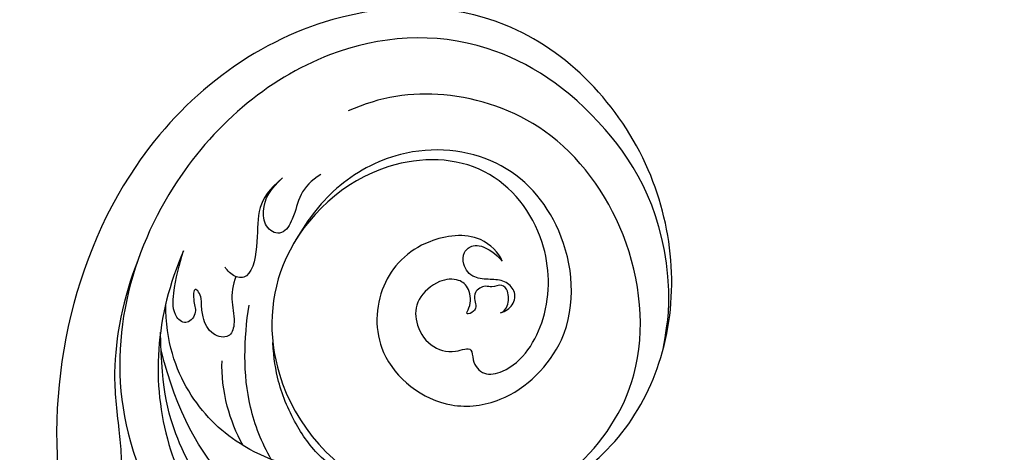
# Model space of a CAD drawing. Units: millimetres. Extents: x 2755 to 4240, y 860 to 2960.
# Drawn here: x 3508 to 3580, y 1996 to 2028 of the extents above; entities that cross this region are included whole.
import ezdxf

# ---------------------------------------------------------------- set-up
doc = ezdxf.new("R2010")
doc.units = ezdxf.units.MM
doc.linetypes.add('HIDDEN', pattern=[9.525, 6.35, -3.175])
doc.layers.add('H-08.木作(細線)', color=8, linetype='Continuous')
doc.styles.add('新細明體', font='txt')
doc.dimstyles.new('5', dxfattribs={"dimtxt": 12.5, "dimasz": 3.75, "dimexe": 2.5, "dimexo": 2.5, "dimgap": 1.5, "dimtad": 2, "dimdec": 0, "dimtxsty": '新細明體', "dimblk": 'ARCHTICK', "dimcen": 5, "dimclrd": 8, "dimclre": 8, "dimclrt": 4, "dimadec": 0, "dimazin": 0, "dimtfac": 1, "dimtdec": 0, "dimtix": 1, "dimtmove": 2, "dimatfit": 3, "dimldrblk": 'OPEN90', "dimfxl": 1.25, "dimlwd": 9, "dimlwe": 9, "dimarcsym": 0})

# ---------------------------------------------------------------- blocks, each defined once
blk = doc.blocks.new('SE-21038L-d')
at = {"layer": 'H-08.木作(細線)'}
for points, knots in [([(-28.082, 14.525), (-27.84, 14.644), (-27.501, 15.091), (-27.577, 16.183), (-28.171, 16.722), (-28.756, 16.293), (-29.389, 16.486), (-30.121, 16), (-30.069, 15.341), (-29.863, 14.883), (-30.013, 14.428), (-30.688, 14.134), (-30.217, 14.952), (-30.47, 16.221), (-31.352, 16.847), (-32.901, 16.617), (-34.339, 15.073), (-34.315, 13.364), (-33.254, 11.706), (-31.333, 11.205), (-29.971, 12.039), (-29.842, 10.667), (-28.97, 9.79), (-26.411, 10.555), (-24.336, 14.575), (-24.973, 20.587), (-29.681, 25.796), (-38.371, 25.333), (-45.177, 18.051), (-44.812, 7.59), (-36.607, -0.75), (-22.227, 0.34), (-14.39, 11.608), (-16.571, 26.902), (-28.282, 37.357), (-44.393, 35.938), (-59.272, 22.366), (-61.405, 2.195), (-56.276, -10.46), (-53.427, -15.893), (-53.098, -19.774), (-54.213, -21.937)], [0, 0, 0, 0, 0.0015066, 0.0035455, 0.0050873, 0.0072482, 0.0085619, 0.0106149, 0.0120667, 0.0131782, 0.0139899, 0.0151777, 0.0164205, 0.0191975, 0.0219902, 0.0256431, 0.0304134, 0.0351438, 0.0401692, 0.0443591, 0.0472827, 0.0490235, 0.0521937, 0.0555196, 0.0668398, 0.0798145, 0.0960301, 0.1129075, 0.13668, 0.1576809, 0.1854195, 0.2106216, 0.2412419, 0.2742677, 0.3094101, 0.3403903, 0.3849786, 0.4495662, 0.4706477, 0.4820868, 0.4955758, 0.4955758, 0.4955758, 0.4955758]), ([(-28.082, 14.525), (-27.84, 14.644), (-27.501, 15.091), (-27.577, 16.183), (-28.171, 16.722), (-28.756, 16.293), (-29.389, 16.486), (-30.121, 16), (-30.069, 15.341), (-29.863, 14.883), (-30.013, 14.428), (-30.688, 14.134), (-30.217, 14.952), (-30.47, 16.221), (-31.352, 16.847), (-32.901, 16.617), (-34.339, 15.073), (-34.315, 13.364), (-33.254, 11.706), (-31.333, 11.205), (-29.971, 12.039), (-29.842, 10.667), (-28.97, 9.79), (-26.411, 10.555), (-24.336, 14.575), (-24.973, 20.587), (-29.681, 25.796), (-38.371, 25.333), (-45.177, 18.051), (-44.812, 7.59), (-36.607, -0.75), (-22.227, 0.34), (-14.39, 11.608), (-16.571, 26.902), (-28.282, 37.357), (-44.393, 35.938), (-59.272, 22.366), (-61.405, 2.195), (-56.276, -10.46), (-53.427, -15.893), (-53.098, -19.774), (-54.213, -21.937)], [0, 0, 0, 0, 0.0015066, 0.0035455, 0.0050873, 0.0072482, 0.0085619, 0.0106149, 0.0120667, 0.0131782, 0.0139899, 0.0151777, 0.0164205, 0.0191975, 0.0219902, 0.0256431, 0.0304134, 0.0351438, 0.0401692, 0.0443591, 0.0472827, 0.0490235, 0.0521937, 0.0555196, 0.0668398, 0.0798145, 0.0960301, 0.1129075, 0.13668, 0.1576809, 0.1854195, 0.2106216, 0.2412419, 0.2742677, 0.3094101, 0.3403903, 0.3849786, 0.4495662, 0.4706477, 0.4820868, 0.4955758, 0.4955758, 0.4955758, 0.4955758]), ([(-37.534, 1.689), (-36.869, 1.334), (-32.713, -0.455), (-22.227, 0.34), (-14.39, 11.608), (-16.571, 26.902), (-28.282, 37.357), (-44.393, 35.938), (-59.272, 22.366), (-61.405, 2.195), (-56.276, -10.46), (-53.427, -15.893), (-53.098, -19.774), (-54.213, -21.937)], [0.1803086, 0.1803086, 0.1803086, 0.1803086, 0.1854195, 0.2106216, 0.2412419, 0.2742677, 0.3094101, 0.3403903, 0.3849786, 0.4495662, 0.4706477, 0.4820868, 0.4955758, 0.4955758, 0.4955758, 0.4955758]), ([(-15.997, 12.766), (-15.737, 15.148), (-16.162, 22.048), (-21.633, 29.906), (-31.356, 35.193), (-43.402, 33.346), (-54.653, 22.123), (-57.39, 5.743), (-49.384, -5.915), (-43.233, -8.562), (-39.753, -9.106), (-39.649, -8.225), (-40.311, -6.925), (-40.908, -6.625), (-41.476, -6.073)], [0, 0, 0, 0, 0.0036577, 0.025307, 0.0501402, 0.0819925, 0.1220278, 0.1693942, 0.1959641, 0.2103182, 0.2141141, 0.2162824, 0.2188959, 0.2245663, 0.2245663, 0.2245663, 0.2245663]), ([(-15.997, 12.766), (-15.737, 15.148), (-16.162, 22.048), (-21.633, 29.906), (-31.356, 35.193), (-43.402, 33.346), (-54.653, 22.123), (-57.39, 5.743), (-49.384, -5.915), (-43.233, -8.562), (-39.753, -9.106), (-39.649, -8.225), (-40.311, -6.925), (-40.908, -6.625), (-41.476, -6.073)], [0, 0, 0, 0, 0.0036577, 0.025307, 0.0501402, 0.0819925, 0.1220278, 0.1693942, 0.1959641, 0.2103182, 0.2141141, 0.2162824, 0.2188959, 0.2245663, 0.2245663, 0.2245663, 0.2245663]), ([(-26.912, 0.565), (-24.146, 1.568), (-20.687, 4.194), (-16.817, 11.09), (-18.645, 21.146), (-25.049, 28.632), (-33.312, 30.748), (-38.05, 29.668), (-40.288, 28.458)], [0, 0, 0, 0, 0.0107526, 0.0301223, 0.053948, 0.0762694, 0.0954435, 0.1131868, 0.1131868, 0.1131868, 0.1131868]), ([(-28.226, 18.318), (-28.51, 18.935), (-30.219, 20.385), (-34.517, 19.451), (-37.325, 16.018), (-37.124, 10.34), (-32.181, 6.978), (-26.657, 8.089), (-22.132, 13.342), (-23.517, 21.183), (-28.81, 26.242), (-35.804, 26.382), (-41.014, 22.986), (-42.79, 20.072), (-43.544, 18.508)], [0, 0, 0, 0, 0.005269, 0.0134564, 0.0252195, 0.037549, 0.0525858, 0.0608479, 0.0748831, 0.0937222, 0.1108255, 0.1281399, 0.1407892, 0.1530246, 0.1530246, 0.1530246, 0.1530246]), ([(-28.226, 18.318), (-28.51, 18.935), (-30.219, 20.385), (-34.517, 19.451), (-37.325, 16.018), (-37.124, 10.34), (-32.181, 6.978), (-26.657, 8.089), (-22.132, 13.342), (-23.517, 21.183), (-28.81, 26.242), (-35.804, 26.382), (-41.014, 22.986), (-42.79, 20.072), (-43.544, 18.508)], [0, 0, 0, 0, 0.005269, 0.0134564, 0.0252195, 0.037549, 0.0525858, 0.0608479, 0.0748831, 0.0937222, 0.1108255, 0.1281399, 0.1407892, 0.1530246, 0.1530246, 0.1530246, 0.1530246]), ([(-44.725, 23.213), (-45.675, 22.284), (-46.448, 20.863), (-46.169, 18.635), (-46.366, 15.783), (-47.609, 15.612), (-48.247, 16.108), (-48.443, 16.377)], [0, 0, 0, 0, 0.00586507, 0.01230657, 0.01859852, 0.02133476, 0.02363691, 0.02363691, 0.02363691, 0.02363691]), ([(-44.725, 23.213), (-45.675, 22.284), (-46.448, 20.863), (-46.169, 18.635), (-46.366, 15.783), (-47.609, 15.612), (-48.247, 16.108), (-48.443, 16.377)], [0, 0, 0, 0, 0.00586507, 0.01230657, 0.01859852, 0.02133476, 0.02363691, 0.02363691, 0.02363691, 0.02363691]), ([(-41.948, 23.658), (-42.636, 23.184), (-43.469, 22.125), (-43.604, 20.495), (-44.382, 18.917), (-45.687, 19.333), (-46.168, 21.216), (-45.534, 22.392), (-44.725, 23.213)], [0, 0, 0, 0, 0.00466239, 0.0093762, 0.01257353, 0.01558669, 0.01854645, 0.0249503, 0.0249503, 0.0249503, 0.0249503]), ([(-41.948, 23.658), (-42.636, 23.184), (-43.469, 22.125), (-43.604, 20.495), (-44.382, 18.917), (-45.687, 19.333), (-46.168, 21.216), (-45.534, 22.392), (-44.725, 23.213)], [0, 0, 0, 0, 0.00466239, 0.0093762, 0.01257353, 0.01558669, 0.01854645, 0.0249503, 0.0249503, 0.0249503, 0.0249503]), ([(-28.082, 14.525), (-27.69, 14.692), (-27.098, 15.18), (-27.042, 16.232), (-27.944, 16.958), (-29.065, 16.915), (-30.339, 16.897), (-31.078, 17.692), (-31.165, 18.828), (-30.49, 19.358), (-29.611, 19.328), (-28.755, 18.856), (-28.226, 18.318)], [0, 0, 0, 0, 0.00229387, 0.00497882, 0.00729633, 0.00978871, 0.01264939, 0.01627742, 0.0186761, 0.02119223, 0.02318418, 0.02770977, 0.02770977, 0.02770977, 0.02770977]), ([(-28.082, 14.525), (-27.69, 14.692), (-27.098, 15.18), (-27.042, 16.232), (-27.944, 16.958), (-29.065, 16.915), (-30.339, 16.897), (-31.078, 17.692), (-31.165, 18.828), (-30.49, 19.358), (-29.611, 19.328), (-28.755, 18.856), (-28.226, 18.318)], [0, 0, 0, 0, 0.00229387, 0.00497882, 0.00729633, 0.00978871, 0.01264939, 0.01627742, 0.0186761, 0.02119223, 0.02318418, 0.02770977, 0.02770977, 0.02770977, 0.02770977]), ([(-51.565, 17.333), (-53.296, 12.421), (-53.149, 2.921), (-47.214, -4.42), (-43.264, -6.17)], [0, 0, 0, 0, 0.03358094, 0.06453318, 0.06453318, 0.06453318, 0.06453318]), ([(-47.606, 15.747), (-47.793, 15.151), (-47.866, 13.899), (-47.347, 12.467), (-47.683, 11.133), (-49.179, 11.33), (-49.793, 12.469), (-49.945, 13.331), (-50.018, 14.199), (-50.622, 14.953), (-50.613, 13.714), (-50.195, 12.933), (-50.872, 11.871), (-52.049, 12.538), (-52.084, 14.761), (-51.807, 16.313), (-51.565, 17.333)], [0, 0, 0, 0, 0.00452204, 0.00851949, 0.01095362, 0.0136592, 0.01716662, 0.01952477, 0.02012262, 0.02209188, 0.02402535, 0.02611478, 0.02835782, 0.0306832, 0.03484134, 0.04229624, 0.04229624, 0.04229624, 0.04229624]), ([(-47.606, 15.747), (-47.793, 15.151), (-47.866, 13.899), (-47.347, 12.467), (-47.683, 11.133), (-49.179, 11.33), (-49.793, 12.469), (-49.945, 13.331), (-50.018, 14.199), (-50.622, 14.953), (-50.613, 13.714), (-50.195, 12.933), (-50.872, 11.871), (-52.049, 12.538), (-52.084, 14.761), (-51.807, 16.313), (-51.565, 17.333)], [0, 0, 0, 0, 0.00452204, 0.00851949, 0.01095362, 0.0136592, 0.01716662, 0.01952477, 0.02012262, 0.02209188, 0.02402535, 0.02611478, 0.02835782, 0.0306832, 0.03484134, 0.04229624, 0.04229624, 0.04229624, 0.04229624]), ([(-54.853, 16.382), (-55.728, 13.673), (-56.287, 8.809), (-55.385, 4.375), (-54.691, 0.547), (-55.492, -1.212), (-56.042, -1.52)], [0, 0, 0, 0, 0.01889615, 0.02982819, 0.03875301, 0.04379518, 0.04379518, 0.04379518, 0.04379518]), ([(-54.853, 16.382), (-55.728, 13.673), (-56.287, 8.809), (-55.385, 4.375), (-54.691, 0.547), (-55.492, -1.212), (-56.042, -1.52)], [0, 0, 0, 0, 0.01889615, 0.02982819, 0.03875301, 0.04379518, 0.04379518, 0.04379518, 0.04379518]), ([(-44.022, 2.584), (-44.812, 3.752), (-46.502, 7.246), (-46.679, 11.235), (-46.479, 13.726)], [0, 0, 0, 0, 0.00977674, 0.02757331, 0.02757331, 0.02757331, 0.02757331]), ([(-39.221, -1.175), (-38.822, -1.05), (-37.406, -0.495), (-36.35, 0.846), (-38.505, 2.044), (-41.564, 1.812), (-46.279, 2.979), (-50.662, 6.731), (-52.35, 10.589), (-52.574, 13.376)], [0, 0, 0, 0, 0.00317269, 0.00730093, 0.0107489, 0.01499304, 0.0315268, 0.04485359, 0.05800466, 0.05800466, 0.05800466, 0.05800466]), ([(-39.221, -1.175), (-38.822, -1.05), (-37.406, -0.495), (-36.35, 0.846), (-38.505, 2.044), (-41.564, 1.812), (-46.279, 2.979), (-50.662, 6.731), (-52.35, 10.589), (-52.574, 13.376)], [0, 0, 0, 0, 0.00317269, 0.00730093, 0.0107489, 0.01499304, 0.0315268, 0.04485359, 0.05800466, 0.05800466, 0.05800466, 0.05800466]), ([(-39.971, -4.883), (-42.724, -4.642), (-46.96, -2.457), (-50.712, 2.428), (-52.417, 6.914), (-52.8, 11.277)], [0, 0, 0, 0, 0.01546794, 0.03326477, 0.04666735, 0.04666735, 0.04666735, 0.04666735]), ([(-38.097, 1.729), (-38.962, 2.076), (-40.537, 2.944), (-42.462, 5.145), (-43.957, 8.06), (-44.379, 9.964), (-44.54, 11.142)], [0, 0, 0, 0, 0.0044057, 0.01226078, 0.02109959, 0.02776719, 0.02776719, 0.02776719, 0.02776719]), ([(-38.097, 1.729), (-38.962, 2.076), (-40.537, 2.944), (-42.462, 5.145), (-43.957, 8.06), (-44.379, 9.964), (-44.54, 11.142)], [0, 0, 0, 0, 0.0044057, 0.01226078, 0.02109959, 0.02776719, 0.02776719, 0.02776719, 0.02776719]), ([(-40.481, -2.029), (-43.148, -2.097), (-47.95, 0.561), (-51.133, 5.472), (-52.666, 9.963)], [0, 0, 0, 0, 0.01756753, 0.04043926, 0.04043926, 0.04043926, 0.04043926]), ([(-46.159, 3.453), (-46.743, 4.329), (-47.67, 6.27), (-48.123, 8.473), (-48.155, 9.529)], [0, 0, 0, 0, 0.00732817, 0.01532823, 0.01532823, 0.01532823, 0.01532823])]:
    blk.add_open_spline(points, degree=3, knots=knots, dxfattribs=at)
blk = doc.blocks.new('_ArchTick')
at = {"color": 0, "linetype": 'ByBlock', "const_width": 0.15}
blk.add_lwpolyline([(-0.5, -0.5), (0.5, 0.5)], dxfattribs=at)
blk = doc.blocks.new('*D24')
at = {"color": 8, "linetype": 'HIDDEN', "lineweight": 9, "transparency": 16777216}
for p, q in [((3041.22, 2019.174), (3041.22, 1407.027)), ((3768.274, 2018.471), (3768.274, 1407.027))]:
    blk.add_line(p, q, dxfattribs=at)
at = {"color": 8, "lineweight": 9, "transparency": 16777216}
blk.add_line((3041.22, 1409.527), (3768.274, 1409.527), dxfattribs=at)
at = {"layer": 'DEFPOINTS', "color": 0, "transparency": 16777216}
for p in [(3041.22, 2021.674), (3768.274, 2020.971), (3768.274, 1409.527)]:
    blk.add_point(p, dxfattribs=at)
at = {"color": 8, "lineweight": 9, "transparency": 16777216, "xscale": 3.75, "yscale": 3.75, "zscale": 3.75, "rotation": 180}
blk.add_blockref('_ArchTick', (3041.22, 1409.527), dxfattribs=at)
at = {"color": 8, "lineweight": 9, "transparency": 16777216, "xscale": 3.75, "yscale": 3.75, "zscale": 3.75}
blk.add_blockref('_ArchTick', (3768.274, 1409.527), dxfattribs=at)
at = {"color": 4, "transparency": 16777216, "insert": (3404.747, 1401.141), "char_height": 12.5, "attachment_point": 5, "style": '新細明體'}
blk.add_mtext('727', dxfattribs=at)
blk = doc.blocks.new('_Open90')
at = {"color": 0, "linetype": 'ByBlock', "lineweight": -2}
for p, q in [((-0.5, 0.5), (0, 0)), ((0, 0), (-1, 0)), ((0, 0), (-0.5, -0.5))]:
    blk.add_line(p, q, dxfattribs=at)

msp = doc.modelspace()

# ---------------------------------------------------------------- block references
at = {"rotation": 355.7490015235967}
msp.add_blockref('SE-21038L-d', (3570.287, 1989.628), dxfattribs=at)

# ---------------------------------------------------------------- dimensions: what is measured, and where the dimension line sits
at = {"color": 8}
dim = msp.add_linear_dim(base=(3768.274, 1409.527), p1=(3041.22, 2021.674), p2=(3768.274, 2020.971), dimstyle='5', dxfattribs=at)
dim.commit()
dim.dimension.update_dxf_attribs({"geometry": '*D24', "text_midpoint": (3404.747, 1401.141)})

doc.saveas('drawing.dxf')
